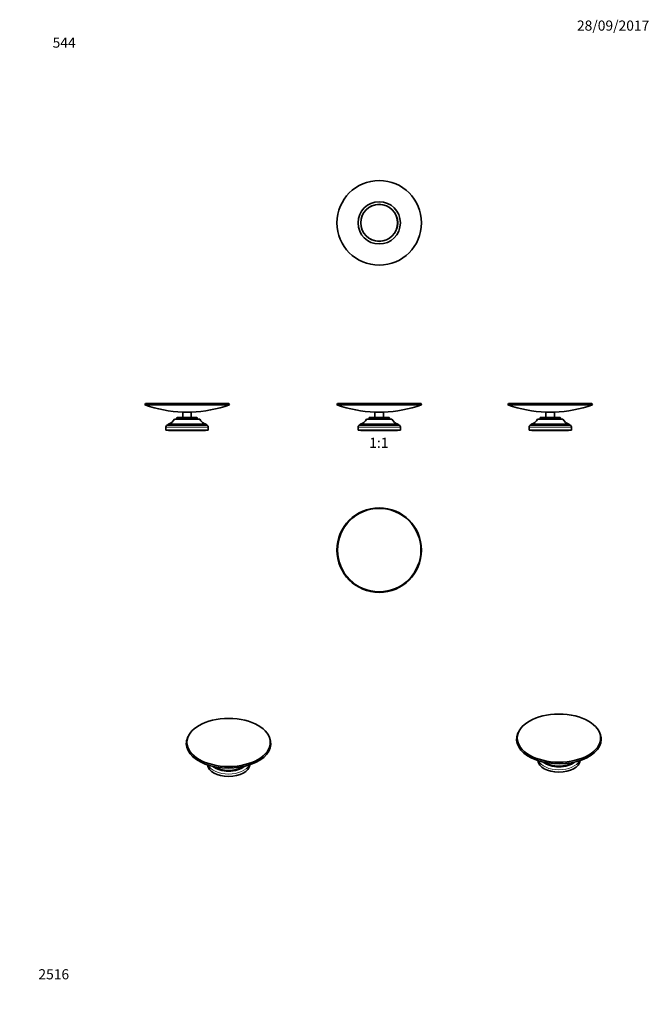
# Model space of a CAD drawing. Units: millimetres. Extents: x 0 to 744, y 0 to 1164.
import ezdxf
from ezdxf import colors
from ezdxf.entities.mleader import LeaderData, LeaderLine
from ezdxf.enums import TextEntityAlignment as Align
from ezdxf.math import Vec2, Vec3

# ---------------------------------------------------------------- set-up
doc = ezdxf.new("R2010")
doc.units = ezdxf.units.MM
for name, color, linetype in [('DV1_Défaut', 7, 'Continuous'), ('DV2_Défaut', 7, 'Continuous'), ('DV3_Défaut', 7, 'Continuous'), ('DV4_Défaut', 7, 'Continuous'), ('DV5_Défaut', 7, 'Continuous'), ('DV6_Défaut', 7, 'Continuous'), ('DV7_Défaut', 7, 'Continuous'), ('Défaut', 7, 'Continuous')]:
    doc.layers.add(name, color=color, linetype=linetype)
doc.styles.add('SEACAD_ArialB', font='arialbd.ttf')

# ---------------------------------------------------------------- blocks, each defined once
blk = doc.blocks.new('_DOT')
at = {"color": 0}
blk.add_line((0, 0), (-1, 0), dxfattribs=at)
at = {"color": 0, "const_width": 0.333}
blk.add_lwpolyline([(-0.1665, 0, 1), (0.1665, 0, 1)], format="xyb", close=True, dxfattribs=at)
blk = doc.blocks.new('SE7')
at = {"layer": 'DV1_Défaut', "color": 7, "linetype": 'Continuous', "lineweight": 35}
for p, q in [((375.6, 710.5), (374.9, 708.6)), ((474.3, 710.5), (375.6, 710.5)), ((474.9, 708.6), (474.3, 710.5)), ((474.9, 708.6), (374.9, 708.6)), ((429.9, 700.2), (419.9, 700.2)), ((419.9, 700.2), (420.2, 699.9)), ((429.9, 699.9), (419.9, 699.9)), ((419.9, 699.9), (419.9, 693.9)), ((429.6, 699.9), (429.9, 700.2)), ((429.9, 693.9), (429.9, 699.9)), ((439.9, 691.9), (409.9, 691.9)), ((412.9, 692.9), (412.9, 691.9)), ((413.9, 693.9), (435.9, 693.9)), ((436.9, 691.9), (436.9, 692.9)), ((399.9, 682.4), (399.9, 678.9)), ((449.9, 678.9), (399.9, 678.9)), ((447.4, 685.9), (402.4, 685.9)), ((402.4, 685.9), (402.4, 684.9)), ((447.4, 684.9), (402.4, 684.9)), ((403.2, 678.9), (403.2, 678.4)), ((446.7, 678.4), (403.2, 678.4)), ((446.7, 678.4), (446.7, 678.9)), ((447.4, 684.9), (447.4, 685.9)), ((449.9, 678.9), (449.9, 682.4))]:
    blk.add_line(p, q, dxfattribs=at)
at = {"layer": 'DV1_Défaut', "color": 7, "linetype": 'Continuous', "lineweight": 18}
for p, q in [((436.9, 692.9), (412.9, 692.9)), ((449.9, 682.4), (399.9, 682.4))]:
    blk.add_line(p, q, dxfattribs=at)
at = {"layer": 'DV1_Défaut', "color": 7, "linetype": 'Continuous', "lineweight": 35}
for centre, radius, start, end in [((424.9, 850.1), 150, 250.5288, 268.0962), ((424.9, 850.1), 150, 271.9038, 289.4712), ((399.3, 697.4), 12, 285.0694, 332.2502), ((413.9, 692.9), 1, 90, 180), ((435.9, 692.9), 1, 0, 90), ((450.5, 697.4), 12, 207.7498, 254.9306), ((402.4, 682.4), 2.5, 90, 180), ((447.4, 682.4), 2.5, 0, 90)]:
    blk.add_arc(centre, radius, start, end, dxfattribs=at)
blk = doc.blocks.new('SE8')
at = {"layer": 'DV2_Défaut', "color": 7, "linetype": 'Continuous', "lineweight": 35}
for radius in [50, 49.3]:
    blk.add_circle((424.9, 537), radius, dxfattribs=at)
blk = doc.blocks.new('SE9')
at = {"layer": 'DV3_Défaut', "color": 7, "linetype": 'Continuous', "lineweight": 35}
for radius in [50, 25, 21.9, 21.8]:
    blk.add_circle((424.9, 923.9), radius, dxfattribs=at)
blk = doc.blocks.new('SE10')
at = {"layer": 'DV4_Défaut', "color": 7, "linetype": 'Continuous', "lineweight": 35}
for p, q in [((148.5, 710.5), (147.8, 708.6)), ((148.5, 710.5), (247.1, 710.5)), ((247.8, 708.6), (247.1, 710.5)), ((147.8, 708.6), (247.8, 708.6)), ((192.8, 700.2), (202.8, 700.2)), ((192.8, 700.2), (193.1, 699.9)), ((192.8, 699.9), (202.8, 699.9)), ((192.8, 699.9), (192.8, 693.9)), ((202.5, 699.9), (202.8, 700.2)), ((202.8, 693.9), (202.8, 699.9)), ((182.8, 691.9), (212.8, 691.9)), ((185.8, 692.9), (185.8, 691.9)), ((186.8, 693.9), (208.8, 693.9)), ((209.8, 691.9), (209.8, 692.9)), ((172.8, 682.4), (172.8, 678.9)), ((172.8, 678.9), (222.8, 678.9)), ((175.3, 685.9), (220.3, 685.9)), ((175.3, 685.9), (175.3, 684.9)), ((175.3, 684.9), (220.3, 684.9)), ((176, 678.9), (176, 678.4)), ((176, 678.4), (219.5, 678.4)), ((219.5, 678.4), (219.5, 678.9)), ((220.3, 684.9), (220.3, 685.9)), ((222.8, 678.9), (222.8, 682.4))]:
    blk.add_line(p, q, dxfattribs=at)
at = {"layer": 'DV4_Défaut', "color": 7, "linetype": 'Continuous', "lineweight": 18}
for p, q in [((185.8, 692.9), (209.8, 692.9)), ((172.8, 682.4), (222.8, 682.4))]:
    blk.add_line(p, q, dxfattribs=at)
at = {"layer": 'DV4_Défaut', "color": 7, "linetype": 'Continuous', "lineweight": 35}
for centre, radius, start, end in [((197.8, 850.1), 150, 250.5288, 268.0962), ((197.8, 850.1), 150, 271.9038, 289.4712), ((172.2, 697.4), 12, 285.0694, 332.2502), ((186.8, 692.9), 1, 90, 180), ((208.8, 692.9), 1, 0, 90), ((223.4, 697.4), 12, 207.7498, 254.9306), ((175.3, 682.4), 2.5, 90, 180), ((220.3, 682.4), 2.5, 0, 90)]:
    blk.add_arc(centre, radius, start, end, dxfattribs=at)
blk = doc.blocks.new('SE11')
at = {"layer": 'DV5_Défaut', "color": 7, "linetype": 'Continuous', "lineweight": 35}
for p, q in [((577.7, 710.5), (577, 708.6)), ((676.4, 710.5), (577.7, 710.5)), ((677, 708.6), (676.4, 710.5)), ((677, 708.6), (577, 708.6)), ((632, 699.9), (622, 699.9)), ((622, 699.9), (622, 693.9)), ((632, 700.2), (622.1, 700.2)), ((622.1, 700.2), (622.3, 699.9)), ((631.7, 699.9), (632, 700.2)), ((632, 693.9), (632, 699.9)), ((642, 691.9), (612, 691.9)), ((615, 692.9), (615, 691.9)), ((638, 693.9), (616, 693.9)), ((639, 691.9), (639, 692.9)), ((602, 682.4), (602, 678.9)), ((652, 678.9), (602, 678.9)), ((649.5, 685.9), (604.5, 685.9)), ((604.5, 685.9), (604.5, 684.9)), ((649.5, 684.9), (604.5, 684.9)), ((605.3, 678.9), (605.3, 678.4)), ((648.8, 678.4), (605.3, 678.4)), ((648.8, 678.4), (648.8, 678.9)), ((649.5, 684.9), (649.5, 685.9)), ((652, 678.9), (652, 682.4))]:
    blk.add_line(p, q, dxfattribs=at)
at = {"layer": 'DV5_Défaut', "color": 7, "linetype": 'Continuous', "lineweight": 18}
for p, q in [((639, 692.9), (615, 692.9)), ((652, 682.4), (602, 682.4))]:
    blk.add_line(p, q, dxfattribs=at)
at = {"layer": 'DV5_Défaut', "color": 7, "linetype": 'Continuous', "lineweight": 35}
for centre, radius, start, end in [((627, 850.1), 150, 250.5288, 268.0962), ((627, 850.1), 150, 271.9038, 289.4712), ((601.4, 697.4), 12, 285.0694, 332.2502), ((616, 692.9), 1, 90, 180), ((638, 692.9), 1, 0, 90), ((652.7, 697.4), 12, 207.7498, 254.9306), ((604.5, 682.4), 2.5, 90, 180), ((649.5, 682.4), 2.5, 0, 90)]:
    blk.add_arc(centre, radius, start, end, dxfattribs=at)
blk = doc.blocks.new('SE12')
at = {"layer": 'DV6_Défaut', "color": 7, "linetype": 'Continuous', "lineweight": 35}
for p, q in [((589.5, 321.9), (588.9, 320.4)), ((685.7, 320.4), (685.1, 321.9))]:
    blk.add_line(p, q, dxfattribs=at)
blk.add_ellipse((637.3, 314.7), major_axis=(49.3, 0), ratio=0.57735, dxfattribs=at)
for centre, major_axis, start_param, end_param in [((637.3, 313.2), (50, 0), 2.888912, 6.283185), ((637.3, 313.2), (50, 0), 0, 0.25268), ((637.3, 288.9), (-25, 0), 0.047672, 3.093921), ((637.3, 293.8), (-22.5, 0), 0.605813, 2.53578), ((637.3, 294.6), (-22.5, 0), 0.719026, 2.422567)]:
    blk.add_ellipse(centre, major_axis=major_axis, ratio=0.57735, start_param=start_param, end_param=end_param, dxfattribs=at)
at = {"layer": 'DV6_Défaut', "color": 7, "linetype": 'Continuous', "lineweight": 18}
blk.add_ellipse((637.3, 291.7), major_axis=(-25, 0), ratio=0.57735, start_param=0.268379, end_param=2.873214, dxfattribs=at)
blk = doc.blocks.new('SE13')
at = {"layer": 'DV7_Défaut', "color": 7, "linetype": 'Continuous', "lineweight": 35}
for p, q in [((199.2, 316.8), (198.5, 315.3)), ((295.3, 315.3), (294.7, 316.8))]:
    blk.add_line(p, q, dxfattribs=at)
blk.add_ellipse((246.9, 309.6), major_axis=(-49.3, 0), ratio=0.57735, dxfattribs=at)
for centre, major_axis, start_param, end_param in [((246.9, 308.1), (-50, 0), 6.030505, 6.283185), ((246.9, 308.1), (-50, 0), 0, 3.394273), ((246.9, 283.8), (-25, 0), 0.047672, 3.093921), ((246.9, 288.7), (-22.5, 0), 0.605813, 2.53578), ((246.9, 289.5), (-22.5, 0), 0.719026, 2.422567)]:
    blk.add_ellipse(centre, major_axis=major_axis, ratio=0.57735, start_param=start_param, end_param=end_param, dxfattribs=at)
at = {"layer": 'DV7_Défaut', "color": 7, "linetype": 'Continuous', "lineweight": 18}
blk.add_ellipse((246.9, 286.6), major_axis=(-25, 0), ratio=0.57735, start_param=0.268379, end_param=2.873214, dxfattribs=at)

msp = doc.modelspace()

# ---------------------------------------------------------------- block references
at = {"layer": 'Défaut'}
for name in ['SE9', 'SE10', 'SE7', 'SE11', 'SE8', 'SE13', 'SE12']:
    msp.add_blockref(name, (0, 0), dxfattribs=at)

# ---------------------------------------------------------------- texts
at = {"layer": 'Défaut', "color": 7, "linetype": 'Continuous', "lineweight": 35, "style": 'SEACAD_ArialB'}
msp.add_text('1:1', height=12, dxfattribs=at).set_placement((413.1, 669.9), align=Align.TOP_LEFT)

# ---------------------------------------------------------------- leaders
at = {"layer": 'Défaut', "color": 7, "linetype": 'Continuous', "lineweight": 18}
ml = msp.add_multileader_mtext('Standard', dxfattribs=at)
ml.set_content('{\\pxsm0.9;\\fSolid Edge ISO|b1||i0||c0|p34;\\W1.;28/09/2017\\P}', color=256)
ml.set_leader_properties()
ml.set_arrow_properties(name='DOT')
ml.build(insert=Vec2(0, 0))
ml.multileader.update_dxf_attribs({"leader_type": 0, "dogleg_length": 0, "arrow_head_size": 12})
ctx = ml.context
ctx.base_point, ctx.char_height, ctx.arrow_head_size, ctx.landing_gap_size = Vec3(656.6, 1157), 12, 12, 4.2
notes = []
notes.append((ctx, [(0, (0, 0, 0), (0, 0), (1, 0), 1, [])]))
ctx.mtext.insert = Vec3(658.6, 1163.1)
ml = msp.add_multileader_mtext('Standard', dxfattribs=at)
ml.set_content('{\\pxsm0.9;\\fArial|b1||i0||c0|p34;\\W1.;544\\P}', color=256)
ml.set_leader_properties()
ml.set_arrow_properties(name='DOT')
ml.build(insert=Vec2(0, 0))
ml.multileader.update_dxf_attribs({"leader_type": 0, "dogleg_length": 0, "arrow_head_size": 12})
ctx = ml.context
ctx.base_point, ctx.char_height, ctx.arrow_head_size, ctx.landing_gap_size = Vec3(36.9, 1136.9), 12, 12, 4.2
notes.append((ctx, [(0, (0, 0, 0), (0, 0), (1, 0), 1, [])]))
ctx.mtext.insert = Vec3(38.9, 1143)
ml = msp.add_multileader_mtext('Standard', dxfattribs=at)
ml.set_content('{\\pxsm0.9;\\fArial|b1||i0||c0|p34;\\W1.;2516\\P}', color=256)
ml.set_leader_properties()
ml.set_arrow_properties(name='DOT')
ml.build(insert=Vec2(0, 0))
ml.multileader.update_dxf_attribs({"leader_type": 0, "dogleg_length": 0, "arrow_head_size": 12})
ctx = ml.context
ctx.base_point, ctx.char_height, ctx.arrow_head_size, ctx.landing_gap_size = Vec3(20.1, 35.4), 12, 12, 4.2
notes.append((ctx, [(0, (0, 0, 0), (0, 0), (1, 0), 1, [])]))
ctx.mtext.insert = Vec3(22.1, 41.5)
for ctx, leaders in notes:
    for number, flags, end, landing, length, lines in leaders:
        leader = LeaderData()
        leader.index, (leader.has_last_leader_line, leader.has_dogleg_vector, leader.attachment_direction) = number, flags
        leader.last_leader_point, leader.dogleg_vector, leader.dogleg_length = Vec3(end), Vec3(landing), length
        for number, points, colour, breaks in lines:
            line = LeaderLine()
            line.index, line.vertices, line.color, line.breaks = number, Vec3.list(points), colors.encode_raw_color(colour), breaks
            leader.lines.append(line)
        ctx.leaders.append(leader)

doc.saveas('drawing.dxf')
